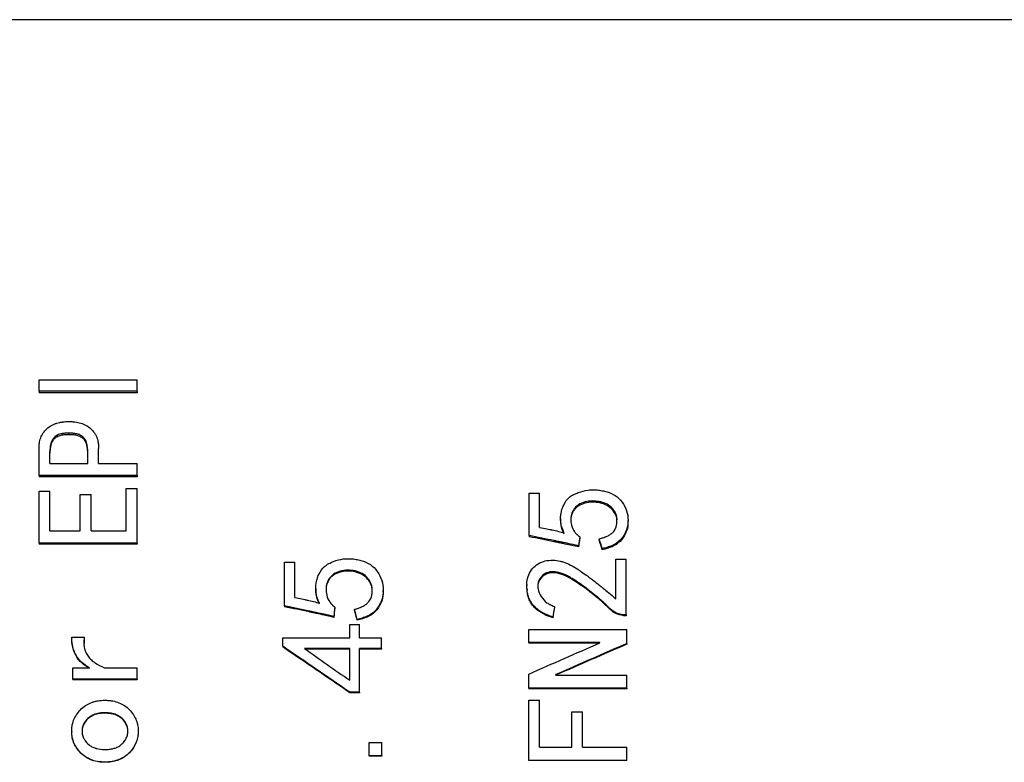
# Model space of a CAD drawing. Units: millimetres. Extents: x 12016 to 37473, y -9451 to -5016.
# Drawn here: x 12104 to 12134, y -7447 to -7425 of the extents above; entities that cross this region are included whole.
import ezdxf

# ---------------------------------------------------------------- set-up
doc = ezdxf.new("R2010")
doc.units = ezdxf.units.MM
doc.header["$LTSCALE"] = 10

msp = doc.modelspace()

# ---------------------------------------------------------------- linework, layer by layer
at = {"color": 7, "linetype": 'Continuous', "lineweight": 25}
for p, q in [((12164.3601, -7424.62972), (12088.9601, -7424.62972)), ((12104.49552, -7435.99894), (12104.49552, -7435.65565)), ((12104.49552, -7435.65565), (12107.49552, -7435.65565)), ((12107.49552, -7435.99894), (12107.49552, -7435.65565)), ((12107.49552, -7435.99894), (12104.49552, -7435.99894)), ((12104.49552, -7435.99894), (12104.49552, -7436.05135)), ((12107.49552, -7436.05135), (12104.49552, -7436.05135)), ((12107.49552, -7435.99894), (12107.49552, -7436.05135)), ((12105.4078, -7437.32934), (12105.4078, -7437.28225)), ((12104.49552, -7438.57631), (12104.49552, -7437.7512)), ((12104.82885, -7438.20949), (12104.82885, -7437.84563)), ((12105.98674, -7438.20949), (12105.98674, -7437.84563)), ((12106.32008, -7438.20949), (12106.32008, -7437.7512)), ((12104.82885, -7438.20949), (12105.98674, -7438.20949)), ((12106.32008, -7438.20949), (12107.49552, -7438.20949)), ((12107.49552, -7438.57631), (12107.49552, -7438.20949)), ((12107.49552, -7438.57631), (12104.49552, -7438.57631)), ((12104.49552, -7438.57631), (12104.49552, -7438.61802)), ((12107.49552, -7438.61802), (12104.49552, -7438.61802)), ((12107.49552, -7438.57631), (12107.49552, -7438.61802)), ((12104.49552, -7439.05901), (12104.82885, -7439.05901)), ((12104.49552, -7440.65007), (12104.49552, -7439.05901)), ((12104.82885, -7440.26888), (12104.82885, -7439.05901)), ((12107.16218, -7440.26888), (12107.16218, -7438.97824)), ((12107.16218, -7438.97824), (12107.49552, -7438.97824)), ((12107.49552, -7440.65007), (12107.49552, -7438.97824)), ((12105.75867, -7440.26888), (12105.75867, -7439.15611)), ((12105.75867, -7439.15611), (12106.09201, -7439.15611)), ((12106.09201, -7440.26888), (12106.09201, -7439.15611)), ((12119.49552, -7440.41776), (12119.49552, -7439.12373)), ((12119.49552, -7439.12373), (12119.8113, -7439.12373)), ((12119.8113, -7440.16982), (12119.8113, -7439.12373)), ((12120.45189, -7439.89622), (12120.45189, -7439.93246)), ((12122.51651, -7439.99588), (12122.51651, -7439.95992)), ((12104.82885, -7440.26888), (12105.75867, -7440.26888)), ((12106.09201, -7440.26888), (12107.16218, -7440.26888)), ((12119.49552, -7440.41776), (12119.49552, -7440.45184)), ((12121.03937, -7440.4509), (12121.03937, -7440.48483)), ((12121.63587, -7440.51722), (12121.63587, -7440.55088)), ((12107.49552, -7440.65007), (12104.49552, -7440.65007)), ((12104.49552, -7440.65007), (12104.49552, -7440.68318)), ((12107.49552, -7440.68318), (12104.49552, -7440.68318)), ((12107.49552, -7440.65007), (12107.49552, -7440.68318)), ((12121.00429, -7440.73323), (12121.00429, -7440.766)), ((12121.72359, -7440.81651), (12121.72359, -7440.84893)), ((12122.14464, -7442.34923), (12122.14464, -7441.1339)), ((12122.14464, -7441.1339), (12122.46043, -7441.1339)), ((12122.46043, -7442.84384), (12122.46043, -7441.1339)), ((12112.00429, -7442.57061), (12112.00429, -7441.23443)), ((12112.00429, -7441.23443), (12112.32008, -7441.23443)), ((12112.32008, -7442.31522), (12112.32008, -7441.23443)), ((12112.96066, -7442.03379), (12112.96066, -7442.06117)), ((12119.41843, -7441.91852), (12119.41843, -7441.94634)), ((12119.42534, -7442.08784), (12119.42463, -7441.99619)), ((12119.42534, -7442.06058), (12119.42534, -7442.08784)), ((12115.02529, -7442.12596), (12115.02529, -7442.09888)), ((12112.00429, -7442.57061), (12112.00429, -7442.59576)), ((12113.54815, -7442.60472), (12113.54815, -7442.62972)), ((12114.14464, -7442.67298), (12114.14464, -7442.6977)), ((12120.26744, -7442.58767), (12120.26745, -7442.61274)), ((12113.51306, -7442.89516), (12113.51306, -7442.91895)), ((12114.23236, -7442.98075), (12114.23236, -7443.00419)), ((12120.21481, -7442.91227), (12120.21481, -7442.936)), ((12122.46043, -7442.84384), (12122.39025, -7442.84384)), ((12122.39025, -7442.84384), (12122.39025, -7442.86785)), ((12122.46043, -7442.86785), (12122.39025, -7442.86785)), ((12122.46043, -7442.84384), (12122.46043, -7442.86785)), ((12114.00429, -7443.5475), (12114.00429, -7443.13501)), ((12114.00429, -7443.13501), (12114.30253, -7443.13501)), ((12114.30253, -7443.5475), (12114.30253, -7443.13501)), ((12105.49552, -7443.53028), (12105.88148, -7443.53028)), ((12105.49552, -7443.53028), (12105.49552, -7443.55144)), ((12105.88148, -7443.55144), (12105.88053, -7443.7182)), ((12105.88148, -7443.53028), (12105.88148, -7443.55144)), ((12111.95166, -7443.80612), (12111.95166, -7443.5475)), ((12111.95166, -7443.5475), (12114.00429, -7443.5475)), ((12114.30253, -7443.5475), (12114.9692, -7443.5475)), ((12114.9692, -7443.87518), (12114.9692, -7443.5475)), ((12119.47797, -7443.68536), (12119.47797, -7443.2895)), ((12119.47797, -7443.2895), (12122.47797, -7443.2895)), ((12122.47797, -7443.71985), (12122.47797, -7443.2895)), ((12111.95166, -7443.80612), (12111.95166, -7443.82613)), ((12114.00429, -7443.87518), (12112.61832, -7443.87518)), ((12114.00429, -7444.84605), (12114.00429, -7443.87518)), ((12114.30253, -7445.21185), (12114.30253, -7443.87518)), ((12114.9692, -7443.87518), (12114.30253, -7443.87518)), ((12114.9692, -7443.87518), (12114.9692, -7443.89491)), ((12121.65341, -7443.68536), (12119.47797, -7443.68536)), ((12119.47797, -7443.68536), (12119.47797, -7443.70587)), ((12121.65341, -7443.70587), (12119.47797, -7443.70587)), ((12121.65341, -7443.7026), (12121.65341, -7443.68536)), ((12122.47797, -7443.71985), (12122.47797, -7443.74022)), ((12114.00429, -7443.89491), (12112.64653, -7443.89491)), ((12114.9692, -7443.89491), (12114.30253, -7443.89491)), ((12105.5306, -7444.81126), (12105.5306, -7444.46379)), ((12105.5306, -7444.46379), (12106.03937, -7444.46379)), ((12106.49552, -7444.46379), (12107.49552, -7444.46379)), ((12107.49552, -7444.81126), (12107.49552, -7444.46379)), ((12119.47797, -7445.08982), (12119.47797, -7444.65479)), ((12120.30253, -7444.68955), (12120.30253, -7444.67217)), ((12120.30253, -7444.68955), (12122.47797, -7444.68955)), ((12122.47797, -7445.08982), (12122.47797, -7444.68955)), ((12107.49552, -7444.81126), (12105.5306, -7444.81126)), ((12105.5306, -7444.81126), (12105.5306, -7444.8271)), ((12107.49552, -7444.8271), (12105.5306, -7444.8271)), ((12107.49552, -7444.81126), (12107.49552, -7444.8271)), ((12122.47797, -7445.08982), (12119.47797, -7445.08982)), ((12119.47797, -7445.08982), (12119.47797, -7445.10451)), ((12122.47797, -7445.08982), (12122.47797, -7445.10451)), ((12114.30253, -7445.21185), (12114.00429, -7445.21185)), ((12114.00429, -7445.21185), (12114.00429, -7445.22603)), ((12114.30253, -7445.22603), (12114.00429, -7445.22603)), ((12114.30253, -7445.21185), (12114.30253, -7445.22603)), ((12122.47797, -7445.10451), (12119.47797, -7445.10451)), ((12119.47797, -7447.29739), (12119.47797, -7445.45617)), ((12119.47797, -7445.45617), (12119.8113, -7445.45617)), ((12119.8113, -7446.89302), (12119.8113, -7445.45617)), ((12106.51306, -7445.85234), (12106.51306, -7445.84076)), ((12120.79376, -7446.89302), (12120.79376, -7445.80577)), ((12120.79376, -7445.80577), (12121.12709, -7445.80577)), ((12121.12709, -7446.89302), (12121.12709, -7445.80577)), ((12105.49552, -7446.40141), (12105.49552, -7446.41068)), ((12107.5306, -7446.40141), (12107.5306, -7446.41068)), ((12114.60078, -7446.75249), (12114.98674, -7446.75249)), ((12114.60078, -7447.15669), (12114.60078, -7446.75249)), ((12114.98674, -7447.15669), (12114.98674, -7446.75249)), ((12119.8113, -7446.89302), (12120.79376, -7446.89302)), ((12121.12709, -7446.89302), (12122.47797, -7446.89302)), ((12122.47797, -7447.29739), (12122.47797, -7446.89302)), ((12114.98674, -7447.15669), (12114.60078, -7447.15669)), ((12114.60078, -7447.15669), (12114.60078, -7447.1628)), ((12114.98674, -7447.1628), (12114.60078, -7447.1628)), ((12114.98674, -7447.15669), (12114.98674, -7447.1628)), ((12106.51306, -7447.35016), (12106.51306, -7447.35547)), ((12122.47797, -7447.29739), (12119.47797, -7447.29739)), ((12119.47797, -7447.29739), (12119.47797, -7447.30292)), ((12122.47797, -7447.30292), (12119.47797, -7447.30292)), ((12122.47797, -7447.29739), (12122.47797, -7447.30292))]:
    msp.add_line(p, q, dxfattribs=at)
for points, knots in [([(12104.49552, -7437.7512), (12104.49626, -7437.71737), (12104.49833, -7437.67144), (12104.50242, -7437.62623), (12104.50454, -7437.60865), (12104.50603, -7437.59732), (12104.50649, -7437.59393), (12104.51684, -7437.52789), (12104.52913, -7437.47732), (12104.56605, -7437.37518), (12104.59118, -7437.32581), (12104.65587, -7437.2288), (12104.69138, -7437.18723), (12104.77905, -7437.10854), (12104.85059, -7437.05753), (12104.93081, -7437.01844), (12104.98622, -7436.99502), (12105.01796, -7436.98369), (12105.0711, -7436.96743), (12105.11344, -7436.95663), (12105.16718, -7436.94648), (12105.19115, -7436.94265), (12105.20733, -7436.94022), (12105.21781, -7436.93875), (12105.27194, -7436.93157), (12105.33326, -7436.92772), (12105.4078, -7436.92641)], [0, 0, 0, 0, 0.0625, 0.09375, 0.109375, 0.109375, 0.125, 0.125, 0.25, 0.25, 0.375, 0.375, 0.5, 0.5, 0.625, 0.6875, 0.6875, 0.75, 0.75, 0.8125, 0.84375, 0.859375, 0.859375, 0.875, 0.875, 1, 1, 1, 1]), ([(12105.4078, -7436.92641), (12105.44492, -7436.92706), (12105.49576, -7436.92899), (12105.53933, -7436.93236), (12105.56675, -7436.93492), (12105.57528, -7436.93578), (12105.62469, -7436.94231), (12105.6561, -7436.94764), (12105.71584, -7436.96023), (12105.74122, -7436.96659), (12105.83049, -7436.99403), (12105.88603, -7437.0175), (12105.98916, -7437.07485), (12106.03842, -7437.11024), (12106.12231, -7437.1855), (12106.17716, -7437.24849), (12106.21992, -7437.32141), (12106.24573, -7437.37224), (12106.25864, -7437.4024), (12106.27639, -7437.45039), (12106.28809, -7437.48841), (12106.29895, -7437.53632), (12106.303, -7437.55761), (12106.30556, -7437.57198), (12106.3071, -7437.58129), (12106.31457, -7437.62908), (12106.31862, -7437.6839), (12106.32008, -7437.7512)], [0, 0, 0, 0, 0.0625, 0.09375, 0.09375, 0.125, 0.125, 0.1875, 0.1875, 0.25, 0.25, 0.375, 0.375, 0.5, 0.5, 0.625, 0.6875, 0.6875, 0.75, 0.75, 0.8125, 0.84375, 0.859375, 0.859375, 0.875, 0.875, 1, 1, 1, 1]), ([(12105.4078, -7437.28225), (12105.38113, -7437.28271), (12105.34557, -7437.28375), (12105.31667, -7437.2853), (12105.29889, -7437.28645), (12105.29447, -7437.28673), (12105.26102, -7437.28985), (12105.229, -7437.29393), (12105.1991, -7437.29946), (12105.17964, -7437.30347), (12105.17256, -7437.30504), (12105.06762, -7437.33143), (12104.9992, -7437.368), (12104.92852, -7437.44883), (12104.89843, -7437.49424), (12104.87624, -7437.54721), (12104.86319, -7437.5842), (12104.85706, -7437.60562), (12104.84422, -7437.65995), (12104.83802, -7437.69663), (12104.83226, -7437.75235), (12104.83108, -7437.76954), (12104.82976, -7437.80064), (12104.82923, -7437.82081), (12104.82885, -7437.84563)], [0, 0, 0, 0, 0.0625, 0.09375, 0.09375, 0.125, 0.125, 0.1875, 0.21875, 0.21875, 0.25, 0.25, 0.5, 0.5, 0.625, 0.6875, 0.6875, 0.75, 0.75, 0.875, 0.875, 0.9375, 0.9375, 1, 1, 1, 1]), ([(12105.4078, -7437.32934), (12105.36621, -7437.33024), (12105.28309, -7437.33203), (12105.15731, -7437.35195), (12105.03999, -7437.39259), (12104.9461, -7437.46539), (12104.88616, -7437.56066), (12104.85076, -7437.66435), (12104.83305, -7437.77624), (12104.83032, -7437.85045), (12104.82885, -7437.89037)], [0, 0, 0, 0, 0.12519529, 0.25028038, 0.38361624, 0.49966603, 0.6186843, 0.74969823, 0.86534802, 1, 1, 1, 1]), ([(12105.98674, -7437.84563), (12105.98636, -7437.82083), (12105.98584, -7437.80067), (12105.98451, -7437.76955), (12105.98333, -7437.75238), (12105.9795, -7437.71525), (12105.97699, -7437.6968), (12105.97079, -7437.6601), (12105.96758, -7437.6439), (12105.94376, -7437.54304), (12105.90941, -7437.47439), (12105.84056, -7437.39563), (12105.79725, -7437.36172), (12105.73116, -7437.33168), (12105.6995, -7437.32084), (12105.67765, -7437.31406), (12105.66392, -7437.31029), (12105.63624, -7437.30332), (12105.6071, -7437.29732), (12105.57576, -7437.29275), (12105.55438, -7437.29002), (12105.53966, -7437.28846), (12105.50273, -7437.28501), (12105.46124, -7437.28317), (12105.4078, -7437.28225)], [0, 0, 0, 0, 0.0625, 0.0625, 0.125, 0.125, 0.1875, 0.1875, 0.25, 0.25, 0.5, 0.5, 0.625, 0.6875, 0.71875, 0.71875, 0.75, 0.75, 0.8125, 0.84375, 0.84375, 0.875, 0.875, 1, 1, 1, 1]), ([(12105.98674, -7437.89037), (12105.98527, -7437.85046), (12105.98254, -7437.77625), (12105.96483, -7437.66437), (12105.92944, -7437.56067), (12105.86951, -7437.46541), (12105.77561, -7437.3926), (12105.65829, -7437.35195), (12105.5325, -7437.33203), (12105.44938, -7437.33024), (12105.4078, -7437.32934)], [0, 0, 0, 0, 0.13461677, 0.25030178, 0.3812708, 0.500334, 0.61634653, 0.74971949, 0.8748047, 1, 1, 1, 1]), ([(12120.56569, -7440.335), (12120.55176, -7440.30512), (12120.53395, -7440.26562), (12120.52079, -7440.23409), (12120.51305, -7440.21483), (12120.511, -7440.2097), (12120.49027, -7440.15232), (12120.47661, -7440.10254), (12120.4579, -7440.00915), (12120.45282, -7439.96146), (12120.45119, -7439.8641), (12120.45497, -7439.81226), (12120.46974, -7439.7153), (12120.48599, -7439.64396), (12120.50999, -7439.57465), (12120.52771, -7439.52889), (12120.53614, -7439.50897), (12120.59548, -7439.38322), (12120.65547, -7439.30274), (12120.75776, -7439.21722), (12120.80087, -7439.18985), (12120.87835, -7439.15083), (12120.90301, -7439.13907), (12120.95001, -7439.11804), (12120.96847, -7439.11024), (12121.09368, -7439.06278), (12121.19507, -7439.03772), (12121.34555, -7439.0198), (12121.39669, -7439.01682), (12121.50095, -7439.01686), (12121.55659, -7439.02016), (12121.65975, -7439.03163), (12121.7109, -7439.04007), (12121.81236, -7439.06238), (12121.85954, -7439.0752), (12122.01857, -7439.12806), (12122.10994, -7439.17615), (12122.25748, -7439.29351), (12122.3243, -7439.37151), (12122.43342, -7439.54931), (12122.47166, -7439.64086), (12122.51366, -7439.82143), (12122.52085, -7439.91812), (12122.50744, -7440.12769), (12122.48478, -7440.21704), (12122.4229, -7440.35346), (12122.39563, -7440.40332), (12122.33787, -7440.48977), (12122.3065, -7440.5284), (12122.20489, -7440.63043), (12122.12262, -7440.68374), (12121.99938, -7440.73712), (12121.97516, -7440.74639), (12121.93093, -7440.762), (12121.86121, -7440.78453), (12121.78134, -7440.80442), (12121.72359, -7440.81651)], [0, 0, 0, 0, 0.015625, 0.0234375, 0.0234375, 0.03125, 0.03125, 0.0625, 0.0625, 0.09375, 0.09375, 0.125, 0.125, 0.15625, 0.171875, 0.171875, 0.1875, 0.1875, 0.25, 0.25, 0.28125, 0.28125, 0.296875, 0.296875, 0.3125, 0.3125, 0.375, 0.375, 0.40625, 0.40625, 0.4375, 0.4375, 0.46875, 0.46875, 0.5, 0.5, 0.5625, 0.5625, 0.625, 0.625, 0.6875, 0.6875, 0.75, 0.75, 0.8125, 0.8125, 0.84375, 0.84375, 0.875, 0.875, 0.9375, 0.9375, 0.953125, 0.953125, 0.96875, 1, 1, 1, 1]), ([(12121.63587, -7440.51722), (12121.6812, -7440.50536), (12121.74217, -7440.48766), (12121.80099, -7440.46717), (12121.82357, -7440.45842), (12121.83803, -7440.4526), (12121.84198, -7440.451), (12121.89015, -7440.42995), (12121.94279, -7440.40255), (12121.9877, -7440.37194), (12122.01592, -7440.35082), (12122.02686, -7440.342), (12122.15916, -7440.22169), (12122.1822, -7440.08391), (12122.17778, -7439.89538), (12122.17351, -7439.8592), (12122.15818, -7439.78985), (12122.14538, -7439.75288), (12122.12634, -7439.71113), (12122.1184, -7439.6965), (12122.09935, -7439.66581), (12122.08665, -7439.64766), (12122.05332, -7439.60365), (12122.02785, -7439.57543), (12121.9515, -7439.50334), (12121.89235, -7439.46423), (12121.79125, -7439.41888), (12121.73761, -7439.39954), (12121.67932, -7439.38518), (12121.63943, -7439.37672), (12121.61641, -7439.37266), (12121.52436, -7439.35895), (12121.45161, -7439.35556), (12121.28871, -7439.36503), (12121.21788, -7439.37778), (12121.00519, -7439.45118), (12120.87842, -7439.55638), (12120.78803, -7439.74425), (12120.77124, -7439.81268), (12120.76434, -7439.96127), (12120.77235, -7440.02654), (12120.8094, -7440.17588), (12120.83889, -7440.24123), (12120.90038, -7440.32623), (12120.92659, -7440.35577), (12120.97532, -7440.40211), (12121.00479, -7440.42609), (12121.03937, -7440.4509)], [0, 0, 0, 0, 0.03125, 0.046875, 0.0546875, 0.0546875, 0.0625, 0.0625, 0.09375, 0.109375, 0.109375, 0.125, 0.125, 0.25, 0.25, 0.28125, 0.28125, 0.3125, 0.3125, 0.328125, 0.328125, 0.34375, 0.34375, 0.375, 0.375, 0.4375, 0.4375, 0.46875, 0.484375, 0.484375, 0.5, 0.5, 0.5625, 0.5625, 0.625, 0.625, 0.75, 0.75, 0.8125, 0.8125, 0.875, 0.875, 0.9375, 0.9375, 0.96875, 0.96875, 1, 1, 1, 1]), ([(12122.17681, -7439.98286), (12122.17747, -7439.9783), (12122.1882, -7439.90434), (12122.1413, -7439.75692), (12122.01534, -7439.58307), (12121.82439, -7439.45834), (12121.59915, -7439.40051), (12121.36636, -7439.38826), (12121.13933, -7439.43134), (12120.97259, -7439.51919), (12120.87067, -7439.6256), (12120.79979, -7439.7443), (12120.76007, -7439.85991), (12120.7704, -7439.93994), (12120.77215, -7439.95352)], [0, 0, 0, 0, 0.0070455, 0.11430034, 0.22378249, 0.32771309, 0.44103455, 0.55448752, 0.65884232, 0.76919936, 0.82220342, 0.87664036, 0.97906675, 1, 1, 1, 1]), ([(12120.56569, -7440.36942), (12120.52279, -7440.2782), (12120.4565, -7440.13724), (12120.46247, -7439.98588), (12120.46458, -7439.93246)], [0, 0, 0, 0, 0.64707381, 1, 1, 1, 1]), ([(12119.8113, -7440.16982), (12119.89376, -7440.1846), (12120.00307, -7440.20476), (12120.10543, -7440.22475), (12120.15031, -7440.23386), (12120.1682, -7440.23758), (12120.17982, -7440.24001), (12120.18254, -7440.24058), (12120.32641, -7440.27125), (12120.45131, -7440.30212), (12120.56569, -7440.335)], [0, 0, 0, 0, 0.25, 0.375, 0.4375, 0.46875, 0.46875, 0.5, 0.5, 1, 1, 1, 1]), ([(12122.50953, -7439.99654), (12122.51158, -7440.01723), (12122.52323, -7440.13476), (12122.45366, -7440.35072), (12122.29487, -7440.60483), (12122.02869, -7440.77626), (12121.82808, -7440.82404), (12121.72359, -7440.84893)], [0, 0, 0, 0, 0.05078327, 0.28842182, 0.53004143, 0.75521432, 1, 1, 1, 1]), ([(12121.00429, -7440.73323), (12120.96377, -7440.72222), (12120.88075, -7440.70313), (12120.69244, -7440.66243), (12120.58235, -7440.63907), (12120.426, -7440.60654), (12120.34086, -7440.58896), (12120.29654, -7440.57984), (12120.27717, -7440.57586), (12120.26418, -7440.57319), (12120.25494, -7440.5713), (12120.00253, -7440.51952), (12119.75068, -7440.46861), (12119.49552, -7440.41776)], [0, 0, 0, 0, 0.25, 0.25, 0.375, 0.4375, 0.46875, 0.484375, 0.4921875, 0.4921875, 0.5, 0.5, 1, 1, 1, 1]), ([(12121.00429, -7440.766), (12120.96378, -7440.75503), (12120.88076, -7440.73603), (12120.69245, -7440.6955), (12120.58236, -7440.67223), (12120.42601, -7440.63983), (12120.34086, -7440.62232), (12120.29654, -7440.61324), (12120.27718, -7440.60928), (12120.26418, -7440.60662), (12120.25494, -7440.60473), (12120.00264, -7440.5532), (12119.75079, -7440.50249), (12119.49552, -7440.45184)], [0, 0, 0, 0, 0.25, 0.25, 0.375, 0.4375, 0.46875, 0.484375, 0.4921875, 0.4921875, 0.5, 0.5, 1, 1, 1, 1]), ([(12113.07446, -7442.4854), (12113.06053, -7442.45462), (12113.04272, -7442.41393), (12113.02956, -7442.38144), (12113.02182, -7442.3616), (12113.01977, -7442.35632), (12112.99904, -7442.29719), (12112.98538, -7442.24587), (12112.96668, -7442.14957), (12112.96159, -7442.10037), (12112.95996, -7441.99991), (12112.96374, -7441.9464), (12112.97852, -7441.84628), (12112.99476, -7441.77258), (12113.01876, -7441.70096), (12113.03648, -7441.65367), (12113.04491, -7441.63307), (12113.10425, -7441.50305), (12113.16424, -7441.41977), (12113.26654, -7441.33124), (12113.30964, -7441.3029), (12113.38712, -7441.26249), (12113.41178, -7441.25032), (12113.45878, -7441.22854), (12113.47724, -7441.22046), (12113.60245, -7441.1713), (12113.70384, -7441.14533), (12113.85432, -7441.12676), (12113.90546, -7441.12368), (12114.00972, -7441.12372), (12114.06536, -7441.12714), (12114.16852, -7441.13902), (12114.21967, -7441.14777), (12114.32113, -7441.17088), (12114.36831, -7441.18416), (12114.52734, -7441.23892), (12114.61871, -7441.28872), (12114.76626, -7441.41022), (12114.83307, -7441.49093), (12114.94219, -7441.67479), (12114.98043, -7441.7694), (12115.02243, -7441.95588), (12115.02963, -7442.05568), (12115.01621, -7442.27182), (12114.99356, -7442.3639), (12114.93167, -7442.50441), (12114.9044, -7442.55575), (12114.84664, -7442.64474), (12114.81527, -7442.68449), (12114.71366, -7442.78945), (12114.63139, -7442.84428), (12114.50816, -7442.89916), (12114.48393, -7442.90868), (12114.4397, -7442.92472), (12114.36998, -7442.94788), (12114.29011, -7442.96833), (12114.23236, -7442.98075)], [0, 0, 0, 0, 0.015625, 0.0234375, 0.0234375, 0.03125, 0.03125, 0.0625, 0.0625, 0.09375, 0.09375, 0.125, 0.125, 0.15625, 0.171875, 0.171875, 0.1875, 0.1875, 0.25, 0.25, 0.28125, 0.28125, 0.296875, 0.296875, 0.3125, 0.3125, 0.375, 0.375, 0.40625, 0.40625, 0.4375, 0.4375, 0.46875, 0.46875, 0.5, 0.5, 0.5625, 0.5625, 0.625, 0.625, 0.6875, 0.6875, 0.75, 0.75, 0.8125, 0.8125, 0.84375, 0.84375, 0.875, 0.875, 0.9375, 0.9375, 0.953125, 0.953125, 0.96875, 1, 1, 1, 1]), ([(12119.42534, -7442.06058), (12119.42135, -7442.01257), (12119.41908, -7441.9739), (12119.41795, -7441.91512), (12119.41927, -7441.87393), (12119.43011, -7441.76211), (12119.44734, -7441.69075), (12119.50731, -7441.55182), (12119.55186, -7441.47934), (12119.64223, -7441.37242), (12119.70013, -7441.32532), (12119.91114, -7441.19976), (12120.04618, -7441.16823), (12120.29668, -7441.17159), (12120.36944, -7441.18001), (12120.48023, -7441.20813), (12120.5352, -7441.22468), (12120.58954, -7441.24498), (12120.62563, -7441.25934), (12120.64615, -7441.26808), (12120.72293, -7441.30247), (12120.81899, -7441.35137), (12120.93794, -7441.42186), (12120.99913, -7441.46047), (12121.02573, -7441.47774), (12121.04354, -7441.48942), (12121.05569, -7441.49747), (12121.10771, -7441.53219), (12121.16172, -7441.5701), (12121.25439, -7441.63758), (12121.30363, -7441.67398), (12121.36618, -7441.7211), (12121.39873, -7441.74583), (12121.41295, -7441.75668), (12121.42249, -7441.76397), (12121.42959, -7441.7694), (12121.47267, -7441.80238), (12121.52535, -7441.84362), (12121.62255, -7441.92083), (12121.65798, -7441.94912), (12121.70606, -7441.9877), (12121.71803, -7441.99732), (12121.72724, -7442.00473), (12121.74151, -7442.01623), (12121.84023, -7442.09623), (12121.98144, -7442.21289), (12122.14464, -7442.34923)], [0, 0, 0, 0, 0.03125, 0.03125, 0.0625, 0.0625, 0.125, 0.125, 0.1875, 0.1875, 0.25, 0.25, 0.375, 0.375, 0.4375, 0.4375, 0.46875, 0.484375, 0.484375, 0.5, 0.5, 0.5625, 0.59375, 0.609375, 0.6171875, 0.6171875, 0.625, 0.625, 0.6875, 0.6875, 0.71875, 0.734375, 0.7421875, 0.74609375, 0.74609375, 0.75, 0.75, 0.8125, 0.8125, 0.84375, 0.84375, 0.8515625, 0.8515625, 0.859375, 0.875, 1, 1, 1, 1]), ([(12114.14464, -7442.67298), (12114.18997, -7442.66078), (12114.25094, -7442.64256), (12114.30977, -7442.62148), (12114.33234, -7442.61247), (12114.3468, -7442.60648), (12114.35075, -7442.60483), (12114.39892, -7442.58316), (12114.45156, -7442.55495), (12114.49647, -7442.52343), (12114.52469, -7442.50169), (12114.53563, -7442.49261), (12114.66793, -7442.3687), (12114.69097, -7442.22672), (12114.68655, -7442.03219), (12114.68228, -7441.99485), (12114.66695, -7441.92326), (12114.65416, -7441.88508), (12114.63511, -7441.84196), (12114.62717, -7441.82685), (12114.60812, -7441.79515), (12114.59542, -7441.7764), (12114.56209, -7441.73093), (12114.53662, -7441.70176), (12114.46027, -7441.62726), (12114.40112, -7441.58681), (12114.30002, -7441.53991), (12114.24638, -7441.51991), (12114.18809, -7441.50506), (12114.14821, -7441.4963), (12114.12518, -7441.4921), (12114.03314, -7441.47792), (12113.96038, -7441.47441), (12113.79748, -7441.48421), (12113.72665, -7441.4974), (12113.51396, -7441.57332), (12113.38719, -7441.68211), (12113.2968, -7441.87618), (12113.28001, -7441.94684), (12113.27311, -7442.10019), (12113.28112, -7442.16751), (12113.31817, -7442.32147), (12113.34766, -7442.38881), (12113.40915, -7442.47636), (12113.43537, -7442.50679), (12113.48409, -7442.5545), (12113.51356, -7442.57919), (12113.54815, -7442.60472)], [0, 0, 0, 0, 0.03125, 0.046875, 0.0546875, 0.0546875, 0.0625, 0.0625, 0.09375, 0.109375, 0.109375, 0.125, 0.125, 0.25, 0.25, 0.28125, 0.28125, 0.3125, 0.3125, 0.328125, 0.328125, 0.34375, 0.34375, 0.375, 0.375, 0.4375, 0.4375, 0.46875, 0.484375, 0.484375, 0.5, 0.5, 0.5625, 0.5625, 0.625, 0.625, 0.75, 0.75, 0.8125, 0.8125, 0.875, 0.875, 0.9375, 0.9375, 0.96875, 0.96875, 1, 1, 1, 1]), ([(12114.68559, -7442.11241), (12114.68625, -7442.10771), (12114.69697, -7442.03145), (12114.65007, -7441.87922), (12114.52411, -7441.6996), (12114.33317, -7441.57062), (12114.10792, -7441.5108), (12113.87513, -7441.49811), (12113.6481, -7441.54268), (12113.48136, -7441.63355), (12113.37944, -7441.74354), (12113.30856, -7441.86618), (12113.26884, -7441.98559), (12113.27917, -7442.06814), (12113.28092, -7442.08214)], [0, 0, 0, 0, 0.00703928, 0.11429466, 0.22377736, 0.32770848, 0.44103051, 0.55448405, 0.65883937, 0.76919696, 0.82220128, 0.8766385, 0.9790654, 1, 1, 1, 1]), ([(12122.39025, -7442.84384), (12122.36455, -7442.84139), (12122.3409, -7442.83834), (12122.2977, -7442.83101), (12122.2817, -7442.82773), (12122.21858, -7442.81013), (12122.17448, -7442.7927), (12122.10227, -7442.7565), (12122.0492, -7442.72345), (12121.98919, -7442.67462), (12121.95966, -7442.64763), (12121.9471, -7442.63551), (12121.93875, -7442.62731), (12121.93633, -7442.62492), (12121.88336, -7442.57105), (12121.8507, -7442.5383), (12121.83016, -7442.51842), (12121.82811, -7442.51645), (12121.82445, -7442.51297), (12121.81877, -7442.50762), (12121.80612, -7442.49571), (12121.79788, -7442.488), (12121.77374, -7442.46551), (12121.75766, -7442.45073), (12121.71629, -7442.41315), (12121.67091, -7442.37322), (12121.61953, -7442.32976), (12121.58395, -7442.3), (12121.56374, -7442.28329), (12121.4769, -7442.21217), (12121.40785, -7442.15724), (12121.27058, -7442.05127), (12121.20479, -7442.00199), (12121.06434, -7441.90028), (12120.99376, -7441.85047), (12120.88272, -7441.77739), (12120.8457, -7441.75407), (12120.77164, -7441.70949), (12120.73773, -7441.68994), (12120.65739, -7441.64607), (12120.59724, -7441.61674), (12120.53725, -7441.59273), (12120.4973, -7441.57792), (12120.48159, -7441.57243), (12120.40902, -7441.54977), (12120.3404, -7441.53333), (12120.2777, -7441.5262), (12120.23722, -7441.52351), (12120.22194, -7441.52303), (12120.10579, -7441.52748), (12120.02109, -7441.55482), (12119.88211, -7441.64784), (12119.82033, -7441.72121), (12119.77229, -7441.83362), (12119.75735, -7441.89291), (12119.75603, -7441.95688), (12119.75817, -7442.00056), (12119.76122, -7442.02557), (12119.77934, -7442.12676), (12119.81164, -7442.20742), (12119.90523, -7442.35744), (12119.96441, -7442.42071), (12120.05141, -7442.48325), (12120.0785, -7442.50096), (12120.10707, -7442.51709), (12120.12644, -7442.5275), (12120.13975, -7442.5342), (12120.17255, -7442.55008), (12120.21293, -7442.56684), (12120.26744, -7442.58767)], [0, 0, 0, 0, 0.015625, 0.015625, 0.03125, 0.03125, 0.0625, 0.0625, 0.09375, 0.109375, 0.1171875, 0.12109375, 0.12109375, 0.125, 0.125, 0.15625, 0.15625, 0.16015625, 0.16015625, 0.1640625, 0.1640625, 0.171875, 0.171875, 0.1875, 0.1875, 0.21875, 0.234375, 0.234375, 0.25, 0.25, 0.3125, 0.3125, 0.375, 0.375, 0.4375, 0.4375, 0.46875, 0.46875, 0.5, 0.5, 0.53125, 0.546875, 0.546875, 0.5625, 0.5625, 0.59375, 0.609375, 0.609375, 0.625, 0.625, 0.6875, 0.6875, 0.75, 0.75, 0.78125, 0.796875, 0.796875, 0.8125, 0.8125, 0.875, 0.875, 0.9375, 0.9375, 0.953125, 0.9609375, 0.9609375, 0.96875, 0.96875, 1, 1, 1, 1]), ([(12122.39025, -7442.86785), (12122.30268, -7442.85175), (12122.0978, -7442.81409), (12121.87453, -7442.58281), (12121.6259, -7442.35629), (12121.34094, -7442.12988), (12121.03351, -7441.90274), (12120.77329, -7441.73295), (12120.58022, -7441.63721), (12120.45417, -7441.59064), (12120.32741, -7441.5589), (12120.19484, -7441.54849), (12120.06662, -7441.56889), (12119.9472, -7441.62571), (12119.85127, -7441.71339), (12119.78397, -7441.82051), (12119.75483, -7441.91628), (12119.75936, -7441.97116), (12119.76054, -7441.98548)], [0, 0, 0, 0, 0.07865298, 0.18400345, 0.2823782, 0.38988284, 0.51575734, 0.63237903, 0.67291084, 0.71153891, 0.75400114, 0.79063762, 0.83070169, 0.86958929, 0.9091375, 0.94851869, 0.98656139, 1, 1, 1, 1]), ([(12113.07446, -7442.51089), (12113.03155, -7442.41694), (12112.96534, -7442.27196), (12112.97127, -7442.116), (12112.97336, -7442.06111)], [0, 0, 0, 0, 0.6481014, 1, 1, 1, 1]), ([(12120.21481, -7442.91227), (12120.15842, -7442.89243), (12120.07998, -7442.86224), (12119.99921, -7442.82627), (12119.96689, -7442.81069), (12119.94586, -7442.80027), (12119.93808, -7442.79634), (12119.87568, -7442.76361), (12119.82956, -7442.73547), (12119.74491, -7442.67526), (12119.70873, -7442.64551), (12119.59747, -7442.53656), (12119.53837, -7442.45131), (12119.47452, -7442.30953), (12119.45855, -7442.26029), (12119.43763, -7442.16829), (12119.43005, -7442.11705), (12119.42534, -7442.06058)], [0, 0, 0, 0, 0.125, 0.1875, 0.21875, 0.21875, 0.25, 0.25, 0.375, 0.375, 0.5, 0.5, 0.75, 0.75, 0.875, 0.875, 1, 1, 1, 1]), ([(12112.32008, -7442.31522), (12112.40254, -7442.33045), (12112.51184, -7442.35123), (12112.6142, -7442.37182), (12112.65908, -7442.38121), (12112.67697, -7442.38504), (12112.6886, -7442.38755), (12112.69131, -7442.38813), (12112.83518, -7442.41973), (12112.96008, -7442.45153), (12113.07446, -7442.4854)], [0, 0, 0, 0, 0.25, 0.375, 0.4375, 0.46875, 0.46875, 0.5, 0.5, 1, 1, 1, 1]), ([(12115.01831, -7442.12661), (12115.02035, -7442.14793), (12115.032, -7442.26921), (12114.96243, -7442.49167), (12114.80365, -7442.75324), (12114.53746, -7442.92951), (12114.33685, -7442.97862), (12114.23236, -7443.00419)], [0, 0, 0, 0, 0.05070831, 0.28836563, 0.53000431, 0.75519499, 1, 1, 1, 1]), ([(12120.21481, -7442.936), (12120.11666, -7442.89913), (12119.92061, -7442.82549), (12119.70191, -7442.67688), (12119.56768, -7442.51926), (12119.49277, -7442.38778), (12119.44351, -7442.24191), (12119.43163, -7442.14122), (12119.42534, -7442.08784)], [0, 0, 0, 0, 0.25021886, 0.49980456, 0.62412494, 0.74993863, 0.86741893, 1, 1, 1, 1]), ([(12113.51306, -7442.89516), (12113.47255, -7442.88383), (12113.38952, -7442.86421), (12113.20121, -7442.82236), (12113.09112, -7442.79833), (12112.93478, -7442.76487), (12112.84963, -7442.74679), (12112.80531, -7442.73741), (12112.78595, -7442.73332), (12112.77295, -7442.73057), (12112.76372, -7442.72862), (12112.5113, -7442.67536), (12112.25946, -7442.62296), (12112.00429, -7442.57061)], [0, 0, 0, 0, 0.25, 0.25, 0.375, 0.4375, 0.46875, 0.484375, 0.4921875, 0.4921875, 0.5, 0.5, 1, 1, 1, 1]), ([(12113.51306, -7442.91895), (12113.47255, -7442.90768), (12113.38953, -7442.88814), (12113.20123, -7442.84646), (12113.09113, -7442.82253), (12112.93478, -7442.78921), (12112.84963, -7442.7712), (12112.80531, -7442.76186), (12112.78595, -7442.75778), (12112.77295, -7442.75505), (12112.76372, -7442.75311), (12112.51141, -7442.70009), (12112.25956, -7442.64791), (12112.00429, -7442.59576)], [0, 0, 0, 0, 0.25, 0.25, 0.375, 0.4375, 0.46875, 0.484375, 0.4921875, 0.4921875, 0.5, 0.5, 1, 1, 1, 1]), ([(12106.03937, -7444.46379), (12106.0128, -7444.44819), (12105.97766, -7444.42698), (12105.94959, -7444.40904), (12105.93245, -7444.3978), (12105.92764, -7444.39463), (12105.87777, -7444.35979), (12105.84159, -7444.3309), (12105.73449, -7444.2322), (12105.67484, -7444.15734), (12105.58149, -7443.99385), (12105.5472, -7443.9018), (12105.50729, -7443.72905), (12105.49671, -7443.63398), (12105.49552, -7443.53028)], [0, 0, 0, 0, 0.0625, 0.09375, 0.09375, 0.125, 0.125, 0.25, 0.25, 0.5, 0.5, 0.75, 0.75, 1, 1, 1, 1]), ([(12106.03937, -7444.48108), (12105.99818, -7444.45672), (12105.91579, -7444.40801), (12105.76637, -7444.28891), (12105.61827, -7444.10599), (12105.51377, -7443.83838), (12105.50182, -7443.65058), (12105.49552, -7443.55144)], [0, 0, 0, 0, 0.12529357, 0.25053483, 0.50020849, 0.7361863, 1, 1, 1, 1]), ([(12105.88148, -7443.53028), (12105.87726, -7443.56138), (12105.87239, -7443.60363), (12105.86973, -7443.63924), (12105.86845, -7443.6615), (12105.8681, -7443.66876), (12105.86711, -7443.73275), (12105.87073, -7443.78132), (12105.88881, -7443.88478), (12105.90324, -7443.93385), (12105.94288, -7444.02664), (12105.97029, -7444.07331), (12106.02711, -7444.14952), (12106.07647, -7444.20414), (12106.14584, -7444.2634), (12106.17809, -7444.28784), (12106.20016, -7444.30392), (12106.21427, -7444.31375), (12106.29339, -7444.36717), (12106.38421, -7444.41521), (12106.49552, -7444.46379)], [0, 0, 0, 0, 0.0625, 0.09375, 0.09375, 0.125, 0.125, 0.25, 0.25, 0.375, 0.375, 0.5, 0.5, 0.625, 0.6875, 0.71875, 0.71875, 0.75, 0.75, 1, 1, 1, 1]), ([(12105.49552, -7446.40141), (12105.49664, -7446.36226), (12105.49985, -7446.30877), (12105.50532, -7446.26318), (12105.50947, -7446.23454), (12105.51099, -7446.225), (12105.52789, -7446.14265), (12105.54714, -7446.08214), (12105.62598, -7445.90817), (12105.70384, -7445.80226), (12105.84845, -7445.66786), (12105.90011, -7445.629), (12106.01033, -7445.56315), (12106.0712, -7445.53537), (12106.16076, -7445.50494), (12106.20672, -7445.49168), (12106.25446, -7445.48136), (12106.28667, -7445.47514), (12106.30742, -7445.47169), (12106.36771, -7445.46269), (12106.43224, -7445.45812), (12106.51306, -7445.45617)], [0, 0, 0, 0, 0.0625, 0.09375, 0.09375, 0.125, 0.125, 0.25, 0.25, 0.5, 0.5, 0.625, 0.625, 0.75, 0.75, 0.8125, 0.84375, 0.84375, 0.875, 0.875, 1, 1, 1, 1]), ([(12106.51306, -7445.45617), (12106.55333, -7445.45714), (12106.60774, -7445.45958), (12106.65313, -7445.46351), (12106.68138, -7445.46645), (12106.69014, -7445.46744), (12106.77261, -7445.47971), (12106.83275, -7445.4939), (12107.01995, -7445.55798), (12107.12729, -7445.62106), (12107.32447, -7445.80427), (12107.40108, -7445.91029), (12107.46561, -7446.05262), (12107.48267, -7446.09702), (12107.49628, -7446.14396), (12107.50459, -7446.17582), (12107.50917, -7446.19598), (12107.52206, -7446.25874), (12107.52834, -7446.32303), (12107.5306, -7446.40141)], [0, 0, 0, 0, 0.0625, 0.09375, 0.09375, 0.125, 0.125, 0.25, 0.25, 0.5, 0.5, 0.75, 0.75, 0.8125, 0.84375, 0.84375, 0.875, 0.875, 1, 1, 1, 1]), ([(12106.51306, -7445.85234), (12106.47115, -7445.85339), (12106.38735, -7445.85549), (12106.22233, -7445.88264), (12106.02593, -7445.96741), (12105.8915, -7446.12452), (12105.83531, -7446.25379), (12105.81434, -7446.33496), (12105.81233, -7446.38501), (12105.8113, -7446.41068)], [0, 0, 0, 0, 0.12543426, 0.2508424, 0.49993255, 0.74933896, 0.84965032, 0.92291352, 1, 1, 1, 1]), ([(12106.51306, -7445.84076), (12106.48655, -7445.84114), (12106.45098, -7445.84217), (12106.42172, -7445.84393), (12106.40361, -7445.84526), (12106.39835, -7445.84567), (12106.34457, -7445.85146), (12106.30727, -7445.85753), (12106.17685, -7445.88861), (12106.09959, -7445.92467), (12105.97495, -7446.01951), (12105.9144, -7446.09013), (12105.8543, -7446.19657), (12105.83829, -7446.23699), (12105.81623, -7446.31944), (12105.81269, -7446.34824), (12105.81131, -7446.40141)], [0, 0, 0, 0, 0.0625, 0.09375, 0.09375, 0.125, 0.125, 0.25, 0.25, 0.5, 0.5, 0.75, 0.75, 0.875, 0.875, 1, 1, 1, 1]), ([(12107.21481, -7446.40141), (12107.21361, -7446.35454), (12107.20912, -7446.3165), (12107.19342, -7446.2576), (12107.18689, -7446.23811), (12107.17122, -7446.1994), (12107.16059, -7446.17745), (12107.11592, -7446.09574), (12107.05222, -7446.0203), (12106.95714, -7445.94796), (12106.90505, -7445.91686), (12106.84614, -7445.89335), (12106.80535, -7445.87937), (12106.78123, -7445.8725), (12106.72441, -7445.85875), (12106.67865, -7445.85115), (12106.60727, -7445.84369), (12106.56397, -7445.84147), (12106.51306, -7445.84076)], [0, 0, 0, 0, 0.125, 0.125, 0.1875, 0.1875, 0.25, 0.25, 0.5, 0.5, 0.625, 0.6875, 0.6875, 0.75, 0.75, 0.875, 0.875, 1, 1, 1, 1]), ([(12107.21481, -7446.41068), (12107.21372, -7446.38863), (12107.21166, -7446.34698), (12107.19563, -7446.26504), (12107.15595, -7446.16877), (12107.08195, -7446.06723), (12106.96254, -7445.94985), (12106.80701, -7445.88347), (12106.64222, -7445.85707), (12106.55848, -7445.854), (12106.51306, -7445.85234)], [0, 0, 0, 0, 0.06628576, 0.12522095, 0.25031206, 0.37547393, 0.50060552, 0.74948213, 0.86411979, 1, 1, 1, 1]), ([(12106.51306, -7447.35016), (12106.4727, -7447.34918), (12106.41824, -7447.34672), (12106.37288, -7447.34277), (12106.34467, -7447.3398), (12106.33595, -7447.33881), (12106.25363, -7447.32647), (12106.19288, -7447.31202), (12106.00698, -7447.24845), (12105.89908, -7447.18435), (12105.70144, -7446.99975), (12105.62627, -7446.89628), (12105.56047, -7446.7499), (12105.54319, -7446.70486), (12105.52961, -7446.65811), (12105.52137, -7446.62658), (12105.51694, -7446.6071), (12105.50405, -7446.54396), (12105.49776, -7446.4796), (12105.49552, -7446.40141)], [0, 0, 0, 0, 0.0625, 0.09375, 0.09375, 0.125, 0.125, 0.25, 0.25, 0.5, 0.5, 0.75, 0.75, 0.8125, 0.84375, 0.84375, 0.875, 0.875, 1, 1, 1, 1]), ([(12106.51306, -7447.35547), (12106.44829, -7447.35303), (12106.3188, -7447.34815), (12106.12906, -7447.30228), (12105.95133, -7447.22131), (12105.74507, -7447.06428), (12105.5876, -7446.85089), (12105.50583, -7446.60424), (12105.49896, -7446.47521), (12105.49552, -7446.41068)], [0, 0, 0, 0, 0.12524866, 0.25042952, 0.37527573, 0.50069148, 0.74975336, 0.87484558, 1, 1, 1, 1]), ([(12105.81131, -7446.40141), (12105.81207, -7446.43112), (12105.81254, -7446.44348), (12105.81746, -7446.48295), (12105.82152, -7446.50341), (12105.83852, -7446.56697), (12105.85567, -7446.60828), (12105.91181, -7446.70937), (12105.97511, -7446.78406), (12106.06834, -7446.85518), (12106.11997, -7446.88603), (12106.18898, -7446.91376), (12106.22044, -7446.92387), (12106.24183, -7446.93022), (12106.25543, -7446.93388), (12106.33119, -7446.95284), (12106.41426, -7446.96195), (12106.51306, -7446.96332)], [0, 0, 0, 0, 0.0625, 0.0625, 0.125, 0.125, 0.25, 0.25, 0.5, 0.5, 0.625, 0.6875, 0.71875, 0.71875, 0.75, 0.75, 1, 1, 1, 1]), ([(12107.5306, -7446.40141), (12107.52948, -7446.44049), (12107.52628, -7446.49391), (12107.52081, -7446.53959), (12107.51666, -7446.56832), (12107.51504, -7446.57835), (12107.49859, -7446.65895), (12107.47858, -7446.72109), (12107.4003, -7446.89533), (12107.32147, -7447.00271), (12107.17807, -7447.13671), (12107.12661, -7447.1756), (12107.01636, -7447.2418), (12106.9547, -7447.27012), (12106.86537, -7447.30092), (12106.81947, -7447.31433), (12106.77172, -7447.32476), (12106.73948, -7447.33104), (12106.71873, -7447.33452), (12106.65824, -7447.3436), (12106.59372, -7447.34821), (12106.51306, -7447.35016)], [0, 0, 0, 0, 0.0625, 0.09375, 0.09375, 0.125, 0.125, 0.25, 0.25, 0.5, 0.5, 0.625, 0.625, 0.75, 0.75, 0.8125, 0.84375, 0.84375, 0.875, 0.875, 1, 1, 1, 1]), ([(12106.51306, -7446.96332), (12106.56287, -7446.96263), (12106.63138, -7446.9587), (12106.70044, -7446.94902), (12106.7277, -7446.94379), (12106.74536, -7446.94005), (12106.75097, -7446.93882), (12106.80733, -7446.92451), (12106.8444, -7446.91234), (12106.89967, -7446.88776), (12106.91784, -7446.8783), (12106.95371, -7446.85681), (12106.97323, -7446.84339), (12107.02007, -7446.80768), (12107.04839, -7446.78086), (12107.09478, -7446.72639), (12107.10854, -7446.70876), (12107.13264, -7446.67457), (12107.14095, -7446.66177), (12107.17293, -7446.60234), (12107.18913, -7446.56169), (12107.20824, -7446.48968), (12107.21362, -7446.44826), (12107.21481, -7446.40141)], [0, 0, 0, 0, 0.125, 0.1875, 0.21875, 0.21875, 0.25, 0.25, 0.375, 0.375, 0.4375, 0.4375, 0.5, 0.5, 0.625, 0.625, 0.6875, 0.6875, 0.75, 0.75, 0.875, 0.875, 1, 1, 1, 1]), ([(12107.5306, -7446.41068), (12107.52716, -7446.47521), (12107.52029, -7446.60424), (12107.43851, -7446.85086), (12107.28136, -7447.06411), (12107.07495, -7447.22088), (12106.89732, -7447.30199), (12106.70732, -7447.34819), (12106.57783, -7447.35304), (12106.51306, -7447.35547)], [0, 0, 0, 0, 0.12515909, 0.25025604, 0.49932765, 0.62406951, 0.74956996, 0.87474669, 1, 1, 1, 1])]:
    msp.add_open_spline(points, degree=3, knots=knots, dxfattribs=at)
for points in [[(12121.03937, -7440.4509), (12121.02768, -7440.5448), (12121.01598, -7440.63892), (12121.00429, -7440.73323)], [(12121.03937, -7440.48483), (12121.02768, -7440.57835), (12121.01598, -7440.67207), (12121.00429, -7440.766)], [(12121.72359, -7440.81651), (12121.69435, -7440.71652), (12121.66511, -7440.61675), (12121.63587, -7440.51722)], [(12121.72359, -7440.84893), (12121.69435, -7440.74935), (12121.66511, -7440.65), (12121.63587, -7440.55088)], [(12113.54815, -7442.60472), (12113.53645, -7442.70138), (12113.52476, -7442.7982), (12113.51306, -7442.89516)], [(12113.54815, -7442.62972), (12113.53645, -7442.72598), (12113.52476, -7442.82239), (12113.51306, -7442.91895)], [(12114.23236, -7442.98075), (12114.20312, -7442.87799), (12114.17388, -7442.7754), (12114.14464, -7442.67298)], [(12120.26744, -7442.58767), (12120.2499, -7442.69568), (12120.23236, -7442.80388), (12120.21481, -7442.91227)], [(12120.26745, -7442.61274), (12120.2499, -7442.7203), (12120.23236, -7442.82806), (12120.21481, -7442.936)], [(12114.23236, -7443.00419), (12114.20312, -7442.90186), (12114.17388, -7442.79969), (12114.14464, -7442.6977)], [(12114.00429, -7445.21185), (12113.32008, -7444.741), (12112.63587, -7444.27215), (12111.95166, -7443.80612)], [(12114.00429, -7445.22603), (12113.32008, -7444.75714), (12112.63587, -7444.29023), (12111.95166, -7443.82613)], [(12112.61832, -7443.87518), (12113.08031, -7444.19757), (12113.5423, -7444.52128), (12114.00429, -7444.84605)], [(12119.47797, -7444.65479), (12120.20312, -7444.33624), (12120.92826, -7444.01876), (12121.65341, -7443.7026)], [(12122.47797, -7443.71985), (12121.75283, -7444.03605), (12121.02768, -7444.35358), (12120.30253, -7444.67217)], [(12122.47797, -7443.74022), (12121.75283, -7444.05511), (12121.02768, -7444.37132), (12120.30253, -7444.68859)]]:
    msp.add_open_spline(points, degree=3, dxfattribs=at)

doc.saveas('drawing.dxf')
